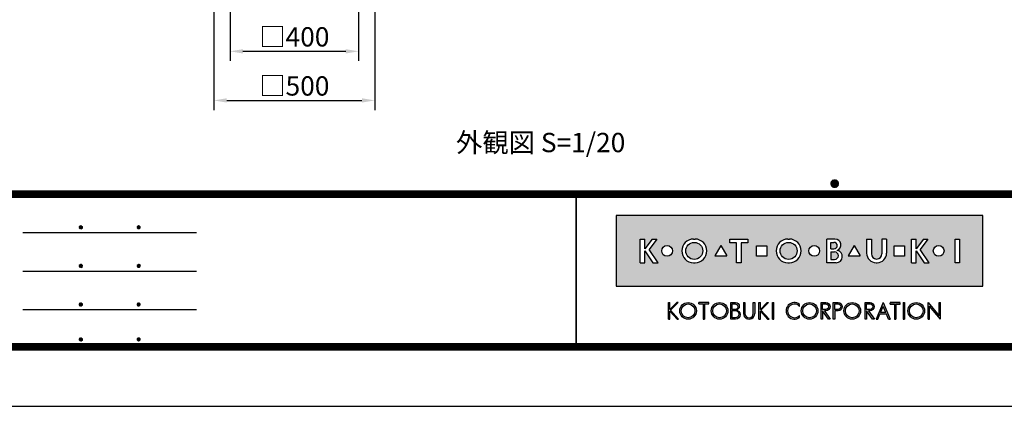
# Model space of a CAD drawing. Extents: x 0 to 8400, y 0 to 5940.
# Drawn here: x 1760 to 4823, y 0 to 1202 of the extents above; entities that cross this region are included whole.
import ezdxf
from ezdxf.enums import TextEntityAlignment as Align

# ---------------------------------------------------------------- set-up
doc = ezdxf.new("R2010")
doc.units = 0
doc.header["$LTSCALE"] = 6
doc.layers.get('0').update_dxf_attribs({"linetype": 'CONTINUOUS'})
doc.layers.get('DEFPOINTS').update_dxf_attribs({"linetype": 'CONTINUOUS'})
for name, color, linetype in [('P_2DIM', 6, 'CONTINUOUS'), ('P_3TEXT', 60, 'CONTINUOUS'), ('P_5DRAWFRAME', 104, 'CONTINUOUS')]:
    doc.layers.add(name, color=color, linetype=linetype)
doc.styles.add('BIGFONT', font='simplex.shx', dxfattribs={"bigfont": 'bigfont.shx'})
doc.dimstyles.new('DIMBIGFONT$0', dxfattribs={"dimscale": 20, "dimtxt": 3, "dimasz": 2, "dimexe": 1.5, "dimexo": 3, "dimgap": 0.75, "dimtad": 1, "dimdec": 1, "dimdsep": 46, "dimtxsty": 'BIGFONT', "dimsah": 1, "dimcen": 0, "dimclrt": 230, "dimadec": 1, "dimazin": 2, "dimtfac": 0.6, "dimtdec": 1, "dimtofl": 0, "dimtmove": 2, "dimatfit": 3, "dimfxl": 0, "dimtvp": 1, "dimtolj": 1, "dimarcsym": 0})
doc.dimstyles.new('DIMBIGFONT$7', dxfattribs={"dimscale": 20, "dimtxt": 3, "dimasz": 2, "dimexe": 1.5, "dimexo": 3, "dimgap": 0.75, "dimtad": 1, "dimdec": 1, "dimdsep": 46, "dimtxsty": 'BIGFONT', "dimsah": 1, "dimcen": 0, "dimclrt": 230, "dimadec": 1, "dimazin": 2, "dimtfac": 0.6, "dimtdec": 1, "dimtofl": 0, "dimtmove": 0, "dimatfit": 3, "dimfxl": 0, "dimtvp": 1, "dimtolj": 1, "dimarcsym": 0})

# ---------------------------------------------------------------- blocks, each defined once
blk = doc.blocks.new('DFP3')
h = blk.add_hatch(color=83)
h.paths.add_polyline_path([(180.7771999999999, 29.65329999999994), (180.7771999999999, 18.64834950495063), (237.7772, 18.64834950495063), (237.7772, 29.65329999999994)])
h.paths.add_polyline_path([(204.1796504950495, 24.95080000000035), (204.1796504950495, 23.35084950495056), (202.5796999999999, 23.35084950495056), (202.5796999999999, 24.95080000000001)], flags=16)
h.paths.add_polyline_path([(207.4712594059405, 25.98498316831709), (207.697001980198, 25.98498316831709, -1), (207.697001980198, 22.31666633663386), (207.4712594059405, 22.31666633663386, -1)], flags=16)
h.paths.add_polyline_path([(208.9103683168316, 24.15082475247547, -1), (206.2578930693068, 24.15082475247547, -1)], flags=0)
h.paths.add_polyline_path([(201.2633386138613, 25.9849831683171), (201.2633386138613, 25.42062673267328), (200.2192792079208, 25.42062673267328), (200.2192792079208, 22.31666633663386), (199.4856158415841, 22.31666633663386), (199.4856158415841, 25.42062673267328), (198.4415564356435, 25.42062673267328), (198.4415564356435, 25.98498316831709)], flags=16)
h.paths.add_polyline_path([(212.4028175742573, 24.15082475247547, -1), (210.7228695544553, 24.15082475247547, -1)], flags=16)
h.paths.add_polyline_path([(197.9543973209085, 23.40117101048351), (196.1069333721607, 23.40117101048351), (197.0306653465346, 25.00112150553295)], flags=16)
h.paths.add_polyline_path([(213.5098732673266, 25.9849831683171), (214.7937841584158, 25.98498316831709, -0.8268396299405429), (215.132258940184, 24.21557239597574, -0.9235794106673716), (214.9811397058823, 22.31666633663386), (213.5098732673266, 22.31666633663386)], flags=16)
h.paths.add_polyline_path([(193.0237346534653, 22.31666633663386), (192.7979920792079, 22.31666633663386, -1), (192.7979920792079, 25.98498316831709), (193.0237346534653, 25.98498316831709, -1)], flags=16)
h.paths.add_polyline_path([(214.1588831683168, 25.47706237623782), (214.6385861386138, 25.47706237623782, -1), (214.6385861386138, 24.46122079207927), (214.1588831683168, 24.46122079207927)], flags=0)
h.paths.add_polyline_path([(214.1588831683168, 23.98151782178226), (214.7373485148514, 23.98151782178226, -1.000000696587788), (214.7373485148514, 22.82458712871313), (214.1588831683167, 22.82458712871313)], flags=0)
h.paths.add_polyline_path([(194.237100990099, 24.15082475247547, -1), (191.5846257425742, 24.15082475247547, -1)], flags=0)
h.paths.add_polyline_path([(216.8470323820617, 23.40117101048351), (217.7707643564355, 25.001121505533), (218.6944963308095, 23.40117101048351)], flags=16)
h.paths.add_polyline_path([(189.5181641089108, 24.15082475247547, -1), (187.8382160891088, 24.15082475247547, -1)], flags=16)
h.paths.add_polyline_path([(219.7177940594059, 25.98498316831709), (220.4514574257425, 25.98498316831709), (220.4514574257425, 23.69933960396035, 1.000000186147331), (222.0880910891088, 23.69933960396035), (222.0880910891088, 25.9849831683171), (222.8217544554455, 25.98498316831709), (222.8217544554455, 23.79810198019809, -0.4142135623730698), (221.3403188118811, 22.31666633663386), (221.1992297029703, 22.31666633663386, -0.4142135623731069), (219.7177940594059, 23.79810198019822)], flags=16)
h.paths.add_polyline_path([(187.0697742574257, 25.98498316831709), (185.8689092457776, 24.35977938264444), (187.267299009901, 22.31666633663386), (186.4772, 22.31666633663386), (185.2073980198019, 24.15082475247546), (185.2073980198019, 22.31666633663386), (184.5019524752474, 22.31666633663385), (184.5019524752474, 25.98498316831709), (185.2073980198019, 25.98498316831709), (185.2073980198019, 24.47750579499151), (186.3492172393709, 25.9849831683171)], flags=16)
h.paths.add_polyline_path([(223.9970267326732, 24.95080000000002), (225.5969772277228, 24.95080000000001), (225.5969772277228, 23.35084950495056), (223.9970267326732, 23.35084950495056)], flags=16)
h.paths.add_polyline_path([(226.687596039604, 25.98498316831709), (227.3930415841584, 25.9849831683171), (227.3930415841584, 24.4775057949916), (228.5348608037275, 25.98498316831709), (229.2554178217821, 25.98498316831709), (228.0545528101339, 24.35977938264445), (229.4529425742574, 22.31666633663386), (228.6628435643564, 22.31666633663386), (227.3930415841584, 24.15082475247553), (227.3930415841584, 22.31666633663386), (226.6875960396039, 22.31666633663386)], flags=16)
h.paths.add_polyline_path([(231.7602433168317, 24.15082475247547, -1), (230.0802952970297, 24.15082475247547, -1)], flags=16)
h.paths.add_polyline_path([(233.4880910891088, 25.9849831683171), (234.1653188118812, 25.98498316831709), (234.1653188118811, 22.31666633663385), (233.4880910891088, 22.31666633663386)], flags=16)
for points in [[(188.8907171647544, 13.53735916098693), (189.1165651408755, 13.53735916098692), (189.1165651408755, 14.76717399791187), (190.2463262212482, 13.53735916098693), (190.4721733674334, 13.53735916098693), (189.1998782596873, 14.92233052091695), (190.3994002936616, 16.11713949004919), (190.1735531486242, 16.11713949004919), (189.1165651408755, 15.06430434153457), (189.1165651408755, 16.12412506081215), (188.8907171647544, 16.12412506081215)], [(193.62009298013, 16.12870630717222), (193.6200929801299, 15.89827044520378), (194.2868303126868, 15.89827044520378), (194.2868303126868, 13.53735252149947), (194.5126782888079, 13.53735252149946), (194.5126782888079, 15.89827044520378), (195.1794156213647, 15.89827044520378), (195.1794156213646, 16.12870630717222)], [(200.7873865153659, 16.1241184213247), (200.5615393691806, 16.1241184213247), (200.5615393691806, 14.41141449004919, 0.9993112080576029), (202.3096508572413, 14.41020999000819), (202.3096508572412, 16.1241184213247), (202.0838037110561, 16.1241184213247), (202.0838037110561, 14.41141449004919, -1), (200.7873865153659, 14.41141449004919)], [(209.2881845934089, 13.81794368446969), (209.2881845934089, 14.12892027475158, -2.667269372855936), (209.2881845934089, 15.53256394704789), (209.2881845934089, 15.84354053732978, 2.071285835562603)], [(223.371153347049, 16.10296667409115), (223.371153347049, 15.87711952790606), (224.0378906796058, 15.87711952790607), (224.0378906796058, 13.51620741375338), (224.263738655727, 13.51620741375338), (224.263738655727, 15.87711952790607), (224.9304759882837, 15.87711952790607), (224.9304759882837, 16.10296667409115)]]:
    blk.add_hatch(color=0).paths.add_polyline_path(points)
h = blk.add_hatch(color=0)
h.paths.add_polyline_path([(190.6519715182779, 14.830738791156, 1), (193.2387307786157, 14.830738791156, 1)])
h.paths.add_polyline_path([(193.0128836324305, 14.830738791156, -1.00000013533277), (190.8778186644631, 14.830738791156, -1.00000013533277)], flags=16)
h = blk.add_hatch(color=0)
h.paths.add_polyline_path([(195.5607786528149, 14.830738791156, 1), (198.1475379131527, 14.830738791156, 1)])
h.paths.add_polyline_path([(197.9216907669675, 14.830738791156, -1.00000013533277), (195.7866257990001, 14.830738791156, -1.00000013533277)], flags=16)
h = blk.add_hatch(color=0)
edge = h.paths.add_edge_path(flags=16)
edge.add_line((198.7944098991748, 15.89827044520379), (199.2657164076198, 15.89827127513954))
edge.add_arc((199.2657171527633, 15.47511681969394), 0.4231544554462469, -90.00010089361018, 90.00010089361012, ccw=False)
edge.add_line((199.2657164076198, 15.05196236424835), (198.7944098991748, 15.05196236424835))
edge.add_line((198.7944098991748, 15.05196236424835), (198.7944098991748, 15.89827044520379))
edge = h.paths.add_edge_path(flags=16)
edge.add_line((198.7944098991748, 14.87128448131298), (199.2657164076198, 14.87128448131298))
edge.add_arc((199.2657164076198, 14.31724539424268), 0.5540390870702971, -90, 90, ccw=False)
edge.add_line((199.2657164076198, 13.76320630717238), (198.7944098991748, 13.76320630717238))
edge.add_line((198.7944098991748, 13.76320630717238), (198.7944098991748, 14.87128448131298))
edge = h.paths.add_edge_path()
edge.add_line((198.5685627529896, 16.1241184213247), (199.3334707174625, 16.1241184213247))
edge.add_arc((199.3334707174625, 15.54287112953676), 0.5812472917879354, -90, 90, ccw=False)
edge.add_arc((199.3334707174625, 14.24949149936813), 0.7121323383808971, -90, 90, ccw=False)
edge.add_line((199.3334707174625, 13.53735916098724), (198.5685627529896, 13.53735916098692))
edge.add_line((198.5685627529896, 13.53735916098692), (198.5685627529896, 16.1241184213247))
h = blk.add_hatch(color=0)
h.paths.add_polyline_path([(203.266972828703, 14.92233052091694), (204.4735004932343, 16.1241184213247), (204.247653347049, 16.1241184213247), (203.1836588799552, 15.06430434153459), (203.1836588799553, 16.1241184213247), (202.9712907232867, 16.1241184213247), (202.9712907232867, 13.53735916098692), (203.1836588799553, 13.53735916098692), (203.1836588799552, 14.76717399791191), (204.313419960328, 13.53735916098693), (204.5392679364492, 13.53735916098693)])
h.paths.add_polyline_path([(205.3050016871772, 16.1241184213247), (205.0791545409919, 16.1241184213247), (205.0791545409919, 13.53735916098692), (205.3050016871772, 13.53735916098692)])
h = blk.add_hatch(color=0)
h.paths.add_polyline_path([(209.5578390779751, 14.83074211089973, 1), (212.1446049778004, 14.83074211089973, 1)])
h.paths.add_polyline_path([(211.9187578316151, 14.83074211089973, -1.000000127167677), (209.7836862241603, 14.83074211089973, -1.000000127167677)], flags=16)
h = blk.add_hatch(color=0)
h.paths.add_polyline_path([(212.6219144128614, 13.53735916098692), (212.8477623889827, 13.53735916098692), (212.8477623889827, 14.83074211089974), (213.7832587052317, 13.53735916098692), (214.0592115736069, 13.53735916098692), (213.1511404903222, 14.83074211089974), (213.3857525899145, 14.83074211089973, 1), (213.3857525899145, 16.12412506081216), (212.6219144128615, 16.12412506081216)])
h.paths.add_polyline_path([(212.8477623889827, 15.89827708469125), (213.3857525899145, 15.89827708469124, -1), (213.3857525899144, 15.05658925708469), (212.8477623889826, 15.05658925708481)], flags=16)
h = blk.add_hatch(color=0)
edge = h.paths.add_edge_path()
edge.add_line((214.5233134082022, 16.12412506081216), (215.2871507553193, 16.12412423087619))
edge.add_arc((215.2871500526669, 15.47743317088784), 0.6466910599887343, -89.99993774613517, 89.99993774613517, ccw=False)
edge.add_line((215.2871507553193, 14.83074211089949), (214.7491605543875, 14.83074211089949))
edge.add_line((214.7491605543875, 14.83074211089949), (214.7491605543875, 13.53735916098692))
edge.add_line((214.7491605543875, 13.53735916098692), (214.5233134082022, 13.53735916098692))
edge.add_line((214.5233134082022, 13.53735916098692), (214.5233134082022, 16.12412506081216))
edge = h.paths.add_edge_path(flags=16)
edge.add_line((214.7491605543875, 15.89827708469124), (215.2871507553193, 15.89827708469124))
edge.add_arc((215.2871507553193, 15.47743317088803), 0.4208439138032176, -90, 90, ccw=False)
edge.add_line((215.2871507553193, 15.05658925708481), (214.7491605543875, 15.05658925708481))
edge.add_line((214.7491605543875, 15.05658925708481), (214.7491605543875, 15.89827708469124))
h = blk.add_hatch(color=0)
h.paths.add_polyline_path([(216.1804215910794, 14.83074211089973, 1), (218.7671874909046, 14.83074211089973, 1)])
h.paths.add_polyline_path([(218.5413403447194, 14.83074211089973, -1.000000127167677), (216.4062687372646, 14.83074211089973, -1.000000127167677)], flags=16)
h = blk.add_hatch(color=0)
h.paths.add_polyline_path([(220.0043738188021, 14.83074211089974), (220.2389859183945, 14.83074211089973, 1), (220.2389859183945, 16.12412506081216), (219.4751477413414, 16.12412506081216), (219.4751477413414, 13.53735916098692), (219.7009957174627, 13.53735916098692), (219.7009957174627, 14.83074211089975), (220.6364920337118, 13.53735916098692), (220.9124449020869, 13.53735916098692)])
h.paths.add_polyline_path([(219.7009957174626, 15.05658925708481), (219.7009957174626, 15.89827708469124), (220.2389859183945, 15.89827708469124, -1), (220.2389859183944, 15.05658925708469)], flags=16)
h = blk.add_hatch(color=0)
h.paths.add_polyline_path([(222.2898978723839, 16.12412506081215), (221.2189402427974, 13.53735916098692), (221.4633787838575, 13.53735916098693), (221.7907669317899, 14.32812626931532), (222.7890279830421, 14.32812626931532), (223.1164161309745, 13.53735916098692), (223.3608546720345, 13.53735916098692)])
h.paths.add_polyline_path([(222.2898978723839, 15.53371444636842), (222.6955232509512, 14.55397424543662), (221.8842716638807, 14.55397424543661)], flags=16)
h = blk.add_hatch(color=0)
h.paths.add_polyline_path([(225.626012097777, 16.12412506081215), (225.4001649515919, 16.12412506081215), (225.4001649515919, 13.53735916098692), (225.626012097777, 13.53735916098692)])
h.paths.add_polyline_path([(226.1408147186274, 14.83074211089973, 1), (228.7275806184527, 14.83074211089973, 1)])
h.paths.add_polyline_path([(228.5017334722675, 14.83074211089973, -1.000000127167677), (226.3666618648126, 14.83074211089973, -1.000000127167677)], flags=16)
h.paths.add_polyline_path([(229.2785510174043, 13.53735916098692), (229.5043989935255, 13.53735916098692), (229.5043989935255, 15.57938333105119), (231.2173510756454, 13.53735916098695), (231.2173510756455, 16.12412506081215), (230.9915030995243, 16.12412506081215), (230.9915030995243, 14.0821008907483), (229.2785510174043, 16.12412506081215)])
at = {"color": 0}
for p, q in [((214.1500001919297, 34.59999999999991), (214.7500001919296, 35.19999999999982)), ((214.1500001919297, 34.59999999999991), (214.7500001919296, 34)), ((214.1537481919295, 34.53303800000003), (214.8169621919295, 35.19625200000019)), ((214.1537481919295, 34.66696200000024), (214.8169621919295, 34.00374800000009)), ((214.1547661919297, 34.67547699999977), (214.6745231919297, 35.1952339999998)), ((214.1547661919297, 34.52452300000004), (214.6745231919297, 34.00476600000002)), ((214.1637421919295, 34.47232100000019), (214.8776791919295, 35.18625800000018)), ((214.1637421919295, 34.72767900000008), (214.8776791919295, 34.01374200000009)), ((214.1729561919295, 34.76437699999997), (214.5856231919295, 35.17704400000002)), ((214.1729561919295, 34.43562299999985), (214.5856231919295, 34.02295599999979)), ((214.1787211919296, 34.41658899999993), (214.9334111919296, 35.17127900000014)), ((214.1787211919296, 34.78341099999989), (214.9334111919296, 34.02872100000013)), ((214.1979081919297, 34.36506499999996), (214.9849351919295, 35.15209199999981)), ((214.1979081919297, 34.83493499999986), (214.9849351919295, 34.04790800000001)), ((214.2208011919295, 34.31724799999984), (215.0327521919297, 35.12919899999997)), ((214.2208011919295, 34.88275199999998), (215.0327521919297, 34.07080099999985)), ((214.2210101919296, 34.88314200000013), (214.4668581919296, 35.12899000000016)), ((214.2210101919296, 34.31685800000014), (214.4668581919296, 34.07101000000011)), ((214.2470671919296, 34.27280299999984), (215.0771971919297, 35.10293300000012)), ((214.2470671919296, 34.92719699999998), (215.0771971919297, 34.09706700000015)), ((214.2764861919296, 34.23151099999995), (215.1184891919295, 35.07351400000016)), ((214.2764861919296, 34.96848899999986), (215.1184891919295, 34.12648600000011)), ((214.3089261919297, 34.19324000000006), (215.1567601919294, 35.04107400000021)), ((214.3089261919297, 35.00676000000021), (215.1567601919294, 34.15892600000006)), ((214.3443241919297, 35.04207200000019), (215.1920721919296, 34.19432400000005)), ((214.3443241919297, 34.15792800000008), (215.1920721919296, 35.00567599999977)), ((214.3826831919296, 35.07442399999991), (215.2244241919296, 34.23268300000018)), ((214.3826831919296, 34.12557599999991), (215.2244241919296, 34.96731700000009)), ((214.4240651919297, 35.10375199999999), (215.2537521919297, 34.27406500000006)), ((214.4240651919297, 34.09624799999983), (215.2537521919297, 34.92593500000021)), ((214.4686061919295, 35.12992200000008), (215.2799221919298, 34.31860599999982)), ((214.4686061919295, 34.07007800000019), (215.2799221919298, 34.881394)), ((214.5165271919296, 35.15271200000007), (215.3027121919297, 34.36652700000013)), ((214.5165271919296, 34.04728800000021), (215.3027121919297, 34.83347300000014)), ((214.5681661919296, 35.17178400000012), (215.3217841919296, 34.41816599999993)), ((214.5681661919296, 34.02821600000016), (215.3217841919296, 34.78183399999989)), ((214.6240321919298, 35.18662799999993), (215.3366281919296, 34.47403200000008)), ((214.6240321919298, 34.01337199999989), (215.3366281919296, 34.72596800000019)), ((214.6849121919298, 35.19645899999978), (215.3464591919295, 34.53491200000008)), ((214.6849121919298, 34.00354100000004), (215.3464591919295, 34.6650880000002)), ((214.7520851919297, 35.19999599999983), (215.3499961919295, 34.60208499999999)), ((214.7520851919297, 34.00000399999999), (215.3499961919295, 34.59791499999983)), ((214.8278661919297, 35.19492600000012), (215.3449261919296, 34.67786599999999)), ((214.8278661919297, 34.00507400000015), (215.3449261919296, 34.52213399999982)), ((214.9172991919295, 35.17620399999987), (215.3262041919295, 34.76729900000009)), ((214.9172991919295, 34.02379599999995), (215.3262041919295, 34.43270100000018)), ((215.0376741919297, 35.12653899999987), (215.2765391919295, 34.88767400000006)), ((215.0376741919297, 34.07346099999995), (215.2765391919295, 34.31232600000021)), ((21.5, 33.5), (408, 33.5)), ((21.5, 33.44999999999982), (408, 33.44999999999982)), ((21.5, 33.40000000000009), (408, 33.40000000000009)), ((21.5, 33.34999999999991), (408, 33.34999999999991)), ((21.5, 33.30000000000018), (408, 33.30000000000018)), ((21.5, 33.25), (408, 33.25)), ((21.5, 33.19999999999982), (408, 33.19999999999982)), ((21.5, 33.15000000000009), (408, 33.15000000000009)), ((21.5, 33.09999999999991), (408, 33.09999999999991)), ((21.5, 33.05000000000018), (408, 33.05000000000018)), ((21.5, 33), (408, 33)), ((21.5, 32.94999999999982), (408, 32.94999999999982)), ((21.5, 32.90000000000009), (408, 32.90000000000009)), ((21.5, 32.84999999999991), (408, 32.84999999999991)), ((21.5, 32.80000000000018), (408, 32.80000000000018)), ((21.5, 32.75), (408, 32.75)), ((21.5, 32.69999999999982), (408, 32.69999999999982)), ((21.5, 32.65000000000009), (408, 32.65000000000009)), ((21.5, 32.59999999999991), (408, 32.59999999999991)), ((21.5, 32.55000000000018), (408, 32.55000000000018)), ((21.5, 32.5), (408, 32.5)), ((174.4749999999999, 33), (174.4749999999999, 9)), ((174.5250000000001, 33), (174.5250000000001, 9)), ((97.25, 27.82499999999982), (97.5, 28.07499999999982)), ((97.25, 27.82499999999982), (97.5, 27.57499999999982)), ((97.25799400000005, 27.76228399999991), (97.56271599999991, 28.06700600000022)), ((97.25799400000005, 27.88771600000018), (97.56271599999991, 27.58299399999987)), ((97.26523899999984, 27.91094999999996), (97.41404999999986, 28.05976099999998)), ((97.26523899999984, 27.73905000000013), (97.41404999999986, 27.59023900000011)), ((97.27747700000009, 27.71105500000021), (97.61394500000006, 28.04752300000018)), ((97.27747700000009, 27.93894499999988), (97.61394500000006, 27.60247699999991)), ((97.30530599999997, 27.66817399999991), (97.65682599999991, 28.01969400000007)), ((97.30530599999997, 27.98182600000018), (97.65682599999991, 27.63030600000002)), ((97.34040899999991, 28.01743399999987), (97.69243400000005, 27.66540900000018)), ((97.34040899999991, 27.63256600000022), (97.69243400000005, 27.98459099999991)), ((97.38275299999987, 28.04580100000021), (97.72080099999994, 27.70775300000014)), ((97.38275299999987, 27.60419899999988), (97.72080099999994, 27.94224699999995)), ((97.4333200000001, 28.06594399999994), (97.74094400000013, 27.75831999999991)), ((97.4333200000001, 27.58405600000015), (97.74094400000013, 27.89168000000018)), ((97.49502400000006, 28.07495000000017), (97.7499499999999, 27.8200240000001)), ((97.49502400000006, 27.57504999999992), (97.7499499999999, 27.82997599999999)), ((97.57824600000004, 28.06244000000015), (97.73743999999988, 27.90324599999985)), ((97.57824600000004, 27.58755999999994), (97.73743999999988, 27.74675399999978)), ((106.25, 27.82499999999982), (106.5, 28.07499999999982)), ((106.25, 27.82499999999982), (106.5, 27.57499999999982)), ((106.2579940000001, 27.76228399999991), (106.5627159999999, 28.06700600000022)), ((106.2579940000001, 27.88771600000018), (106.5627159999999, 27.58299399999987)), ((106.2652390000001, 27.91094999999996), (106.4140499999999, 28.05976099999998)), ((106.2652390000001, 27.73905000000013), (106.4140499999999, 27.59023900000011)), ((106.2774770000001, 27.71105500000021), (106.6139450000001, 28.04752300000018)), ((106.2774770000001, 27.93894499999988), (106.6139450000001, 27.60247699999991)), ((106.305306, 27.66817399999991), (106.6568259999999, 28.01969400000007)), ((106.305306, 27.98182600000018), (106.6568259999999, 27.63030600000002)), ((106.3404089999999, 28.01743399999987), (106.692434, 27.66540900000018)), ((106.3404089999999, 27.63256600000022), (106.692434, 27.98459099999991)), ((106.3827529999999, 28.04580100000021), (106.7208009999999, 27.70775300000014)), ((106.3827529999999, 27.60419899999988), (106.7208009999999, 27.94224699999995)), ((106.4333200000001, 28.06594399999994), (106.7409440000001, 27.75831999999991)), ((106.4333200000001, 27.58405600000015), (106.7409440000001, 27.89168000000018)), ((106.4950240000001, 28.07495000000017), (106.7499499999999, 27.8200240000001)), ((106.4950240000001, 27.57504999999992), (106.7499499999999, 27.82997599999999)), ((106.578246, 28.06244000000015), (106.7374399999999, 27.90324599999985)), ((106.578246, 27.58755999999994), (106.7374399999999, 27.74675399999978)), ((88.5, 27.02500000000009), (115.5, 27.02500000000009)), ((97.25, 21.82499999999982), (97.5, 22.07499999999982)), ((97.25, 21.82499999999982), (97.5, 21.57499999999982)), ((97.25799400000005, 21.76228399999991), (97.56271599999991, 22.06700600000022)), ((97.25799400000005, 21.88771600000018), (97.56271599999991, 21.58299399999987)), ((97.26523899999984, 21.91094999999996), (97.41404999999986, 22.05976099999998)), ((97.26523899999984, 21.73905000000013), (97.41404999999986, 21.59023900000011)), ((97.27747700000009, 21.71105500000021), (97.61394500000006, 22.04752300000018)), ((97.27747700000009, 21.93894499999988), (97.61394500000006, 21.60247699999991)), ((97.30530599999997, 21.66817399999991), (97.65682599999991, 22.01969400000007)), ((97.30530599999997, 21.98182600000018), (97.65682599999991, 21.63030600000002)), ((97.34040899999991, 22.01743399999987), (97.69243400000005, 21.66540900000018)), ((97.34040899999991, 21.63256600000022), (97.69243400000005, 21.98459099999991)), ((97.38275299999987, 22.04580100000021), (97.72080099999994, 21.70775300000014)), ((97.38275299999987, 21.60419899999988), (97.72080099999994, 21.94224699999995)), ((97.4333200000001, 22.06594399999994), (97.74094400000013, 21.75831999999991)), ((97.4333200000001, 21.58405600000015), (97.74094400000013, 21.89168000000018)), ((97.49502400000006, 22.07495000000017), (97.7499499999999, 21.8200240000001)), ((97.49502400000006, 21.57504999999992), (97.7499499999999, 21.82997599999999)), ((97.57824600000004, 22.06244000000015), (97.73743999999988, 21.90324599999985)), ((97.57824600000004, 21.58755999999994), (97.73743999999988, 21.74675399999978)), ((106.25, 21.82499999999982), (106.5, 22.07499999999982)), ((106.25, 21.82499999999982), (106.5, 21.57499999999982)), ((106.2579940000001, 21.76228399999991), (106.5627159999999, 22.06700600000022)), ((106.2579940000001, 21.88771600000018), (106.5627159999999, 21.58299399999987)), ((106.2652390000001, 21.91094999999996), (106.4140499999999, 22.05976099999998)), ((106.2652390000001, 21.73905000000013), (106.4140499999999, 21.59023900000011)), ((106.2774770000001, 21.71105500000021), (106.6139450000001, 22.04752300000018)), ((106.2774770000001, 21.93894499999988), (106.6139450000001, 21.60247699999991)), ((106.305306, 21.66817399999991), (106.6568259999999, 22.01969400000007)), ((106.305306, 21.98182600000018), (106.6568259999999, 21.63030600000002)), ((106.3404089999999, 22.01743399999987), (106.692434, 21.66540900000018)), ((106.3404089999999, 21.63256600000022), (106.692434, 21.98459099999991)), ((106.3827529999999, 22.04580100000021), (106.7208009999999, 21.70775300000014)), ((106.3827529999999, 21.60419899999988), (106.7208009999999, 21.94224699999995)), ((106.4333200000001, 22.06594399999994), (106.7409440000001, 21.75831999999991)), ((106.4333200000001, 21.58405600000015), (106.7409440000001, 21.89168000000018)), ((106.4950240000001, 22.07495000000017), (106.7499499999999, 21.8200240000001)), ((106.4950240000001, 21.57504999999992), (106.7499499999999, 21.82997599999999)), ((106.578246, 22.06244000000015), (106.7374399999999, 21.90324599999985)), ((106.578246, 21.58755999999994), (106.7374399999999, 21.74675399999978)), ((88.5, 21.02500000000009), (115.5, 21.02500000000009)), ((97.25, 15.82499999999982), (97.5, 16.07499999999982)), ((97.25, 15.82499999999982), (97.5, 15.57499999999982)), ((97.25799400000005, 15.76228399999991), (97.56271599999991, 16.06700600000022)), ((97.25799400000005, 15.88771600000018), (97.56271599999991, 15.58299399999987)), ((97.26523899999984, 15.91094999999996), (97.41404999999986, 16.05976099999998)), ((97.26523899999984, 15.73905000000013), (97.41404999999986, 15.59023900000011)), ((97.27747700000009, 15.71105500000021), (97.61394500000006, 16.04752300000018)), ((97.27747700000009, 15.93894499999988), (97.61394500000006, 15.60247699999991)), ((97.30530599999997, 15.66817399999991), (97.65682599999991, 16.01969400000007)), ((97.30530599999997, 15.98182600000018), (97.65682599999991, 15.63030600000002)), ((97.34040899999991, 16.01743399999987), (97.69243400000005, 15.66540900000018)), ((97.34040899999991, 15.63256600000022), (97.69243400000005, 15.98459099999991)), ((97.38275299999987, 16.04580100000021), (97.72080099999994, 15.70775300000014)), ((97.38275299999987, 15.60419899999988), (97.72080099999994, 15.94224699999995)), ((97.4333200000001, 16.06594399999994), (97.74094400000013, 15.75831999999991)), ((97.4333200000001, 15.58405600000015), (97.74094400000013, 15.89168000000018)), ((97.49502400000006, 16.07495000000017), (97.7499499999999, 15.8200240000001)), ((97.49502400000006, 15.57504999999992), (97.7499499999999, 15.82997599999999)), ((97.57824600000004, 16.06244000000015), (97.73743999999988, 15.90324599999985)), ((97.57824600000004, 15.58755999999994), (97.73743999999988, 15.74675399999978)), ((106.25, 15.82499999999982), (106.5, 16.07499999999982)), ((106.25, 15.82499999999982), (106.5, 15.57499999999982)), ((106.2579940000001, 15.76228399999991), (106.5627159999999, 16.06700600000022)), ((106.2579940000001, 15.88771600000018), (106.5627159999999, 15.58299399999987)), ((106.2652390000001, 15.91094999999996), (106.4140499999999, 16.05976099999998)), ((106.2652390000001, 15.73905000000013), (106.4140499999999, 15.59023900000011)), ((106.2774770000001, 15.71105500000021), (106.6139450000001, 16.04752300000018)), ((106.2774770000001, 15.93894499999988), (106.6139450000001, 15.60247699999991)), ((106.305306, 15.66817399999991), (106.6568259999999, 16.01969400000007)), ((106.305306, 15.98182600000018), (106.6568259999999, 15.63030600000002)), ((106.3404089999999, 16.01743399999987), (106.692434, 15.66540900000018)), ((106.3404089999999, 15.63256600000022), (106.692434, 15.98459099999991)), ((106.3827529999999, 16.04580100000021), (106.7208009999999, 15.70775300000014)), ((106.3827529999999, 15.60419899999988), (106.7208009999999, 15.94224699999995)), ((106.4333200000001, 16.06594399999994), (106.7409440000001, 15.75831999999991)), ((106.4333200000001, 15.58405600000015), (106.7409440000001, 15.89168000000018)), ((106.4950240000001, 16.07495000000017), (106.7499499999999, 15.8200240000001)), ((106.4950240000001, 15.57504999999992), (106.7499499999999, 15.82997599999999)), ((106.578246, 16.06244000000015), (106.7374399999999, 15.90324599999985)), ((106.578246, 15.58755999999994), (106.7374399999999, 15.74675399999978)), ((188.8907171647544, 16.12412506081215), (189.1165651408755, 16.12412506081215)), ((188.8907171647544, 13.53735916098692), (188.8907171647544, 16.1241184213247)), ((189.1165651408755, 15.06430434153457), (190.1805596079692, 16.1241184213247)), ((189.1165651408755, 15.06430434153457), (189.1165651408755, 16.1241184213247)), ((189.1998782596873, 14.92233052091694), (190.4064067541544, 16.1241184213247)), ((190.3993937955056, 16.11713949004919), (190.173552458872, 16.11713949004919)), ((190.1805662474568, 16.12412506081215), (190.4064067541544, 16.12412506081215)), ((195.1794156213647, 16.12870630717222), (193.6200929801299, 16.12870630717222)), ((193.6200929801299, 15.89827044520378), (193.6200929801299, 16.1241184213247)), ((193.6200929801299, 15.89827044520378), (194.2868303126868, 15.89827044520378)), ((194.2868303126868, 15.89827044520378), (194.2868303126868, 13.53735916098692)), ((194.5126782888079, 15.89827044520378), (194.5126782888079, 13.53735916098692)), ((194.5126782888079, 15.89827044520378), (195.1794156213647, 15.89827044520378)), ((195.1794156213647, 15.89827044520378), (195.1794156213647, 16.1241184213247)), ((200.5615393691806, 16.1241184213247), (200.5615393691806, 14.41141449004919)), ((200.5615393691806, 16.1241184213247), (200.7873865153659, 16.1241184213247)), ((200.7873865153659, 16.1241184213247), (200.7873865153659, 14.41141449004919)), ((202.0838037110561, 14.41141449004919), (202.0838037110561, 16.1241184213247)), ((202.0838037110561, 16.1241184213247), (202.3096508572413, 16.1241184213247)), ((202.3096508572413, 16.1241184213247), (202.3096508572413, 14.41261899202532)), ((202.9712907232867, 16.1241184213247), (203.1836588799553, 16.1241184213247)), ((202.9712907232867, 13.53735916098692), (202.9712907232867, 16.1241184213247)), ((203.1836588799553, 15.06430434153457), (203.1836588799553, 16.1241184213247)), ((203.1836588799553, 15.06430434153457), (204.247653347049, 16.1241184213247)), ((203.266972828703, 14.92233052091694), (204.4735004932343, 16.1241184213247)), ((204.247653347049, 16.1241184213247), (204.4735004932343, 16.1241184213247)), ((205.0791545409919, 13.53735916098692), (205.0791545409919, 16.1241184213247)), ((205.0791545409919, 16.1241184213247), (205.3050016871772, 16.1241184213247)), ((205.3050016871772, 13.53735916098692), (205.3050016871772, 16.1241184213247)), ((209.2881845934089, 15.53256332522697), (209.2881845934089, 15.84354031998514)), ((222.2898978723839, 16.12412506081215), (221.2189402427975, 13.53735916098692)), ((221.8842716638807, 14.55397424543661), (222.2898978723839, 15.53371444636832)), ((222.2898978723839, 16.12412506081215), (223.3608546720345, 13.53735916098692)), ((222.6955232509512, 14.55397424543661), (222.2898978723839, 15.53371444636832)), ((224.9304759882837, 16.10755455993867), (223.371153347049, 16.10755455993867)), ((224.9304759882837, 16.10296667409115), (223.371153347049, 16.10296667409115)), ((223.371153347049, 15.87711952790607), (223.371153347049, 16.10296667409115)), ((223.371153347049, 15.87711952790607), (224.0378906796058, 15.87711952790607)), ((224.0378906796058, 15.87711952790607), (224.0378906796058, 13.51620741375338)), ((224.263738655727, 15.87711952790607), (224.263738655727, 13.51620741375338)), ((224.263738655727, 15.87711952790607), (224.9304759882837, 15.87711952790607)), ((224.9304759882837, 15.87711952790607), (224.9304759882837, 16.10296667409115)), ((225.4001649515919, 16.12412506081215), (225.4001649515919, 13.53735916098692)), ((225.4001649515919, 16.12412506081215), (225.626012097777, 16.12412506081215)), ((225.626012097777, 16.12412506081215), (225.626012097777, 13.53735916098692)), ((229.2785510174043, 13.53735916098692), (229.2785510174043, 16.12412506081215)), ((229.2785510174043, 16.12412506081215), (230.9915030995243, 14.08210089074827)), ((229.5043989935255, 13.53735916098692), (229.5043989935255, 15.57938333105119)), ((231.2173510756454, 13.53735916098692), (229.5043989935255, 15.57938333105119)), ((230.9915030995243, 14.08210089074827), (230.9915030995243, 16.12412506081215)), ((230.9915030995243, 16.12412506081215), (231.2173510756454, 16.12412506081215)), ((231.2173510756454, 13.53735916098692), (231.2173510756454, 16.12412506081215)), ((88.5, 15.02500000000009), (115.5, 15.02500000000009)), ((189.1165651408755, 14.76717399791187), (190.2463262212482, 13.53735916098692)), ((189.1165651408755, 13.53735916098692), (189.1165651408755, 14.76717399791187)), ((189.1998782596873, 14.92233052091694), (190.4721733674335, 13.53735916098692)), ((203.1836588799553, 13.53735916098692), (203.1836588799553, 14.76717399791187)), ((203.1836588799553, 14.76717399791187), (204.313419960328, 13.53735916098692)), ((203.266972828703, 14.92233052091694), (204.5392679364492, 13.53735916098692)), ((209.2881845934089, 13.81794390181394), (209.2881845934089, 14.12892089657249)), ((221.4633787838575, 13.53735916098692), (221.7907669317899, 14.32812626931532)), ((222.789027983042, 14.32812626931532), (221.7907669317899, 14.32812626931532)), ((222.6955232509512, 14.55397424543661), (221.8842716638807, 14.55397424543661)), ((223.1164161309745, 13.53735916098692), (222.789027983042, 14.32812626931532)), ((188.8907171647544, 13.53735916098692), (189.1165651408755, 13.53735916098692)), ((190.2463262212482, 13.53735916098692), (190.4721733674335, 13.53735916098692)), ((194.2868303126868, 13.53735252149946), (194.5126782888079, 13.53735252149946)), ((202.9712907232867, 13.53735916098692), (203.1836588799553, 13.53735916098692)), ((204.313419960328, 13.53735916098692), (204.5392679364492, 13.53735916098692)), ((205.0791545409919, 13.53735916098692), (205.3050016871772, 13.53735916098692)), ((221.2189402427975, 13.53735916098692), (221.4633787838575, 13.53735916098692)), ((223.1164161309745, 13.53735916098692), (223.3608546720345, 13.53735916098692)), ((224.0378906796058, 13.51620741375338), (224.263738655727, 13.51620741375338)), ((225.4001649515919, 13.53735916098692), (225.626012097777, 13.53735916098692)), ((229.2785510174043, 13.53735916098692), (229.5043989935255, 13.53735916098692)), ((21.5, 9.75), (408, 9.75)), ((21.5, 9.699999999999818), (408, 9.699999999999818)), ((21.5, 9.650000000000091), (408, 9.650000000000091)), ((21.5, 9.599999999999909), (408, 9.599999999999909)), ((21.5, 9.550000000000182), (408, 9.550000000000182)), ((21.5, 9.5), (408, 9.5)), ((21.5, 9.449999999999818), (408, 9.449999999999818)), ((21.5, 9.400000000000091), (408, 9.400000000000091)), ((21.5, 9.349999999999909), (408, 9.349999999999909)), ((21.5, 9.300000000000182), (408, 9.300000000000182)), ((21.5, 9.25), (408, 9.25)), ((21.5, 9.199999999999818), (408, 9.199999999999818)), ((97.25, 10.40000000000009), (97.5, 10.65000000000009)), ((97.25, 10.40000000000009), (97.5, 10.15000000000009)), ((97.25799400000005, 10.33728400000018), (97.56271599999991, 10.64200600000004)), ((97.25799400000005, 10.462716), (97.56271599999991, 10.15799400000014)), ((97.26523899999984, 10.48595000000023), (97.41404999999986, 10.6347609999998)), ((97.26523899999984, 10.31404999999995), (97.41404999999986, 10.16523899999993)), ((97.27747700000009, 10.28605500000003), (97.61394500000006, 10.622523)), ((97.27747700000009, 10.51394500000015), (97.61394500000006, 10.17747700000018)), ((97.30530599999997, 10.24317400000018), (97.65682599999991, 10.59469399999989)), ((97.30530599999997, 10.556826), (97.65682599999991, 10.20530599999984)), ((97.34040899999991, 10.59243400000014), (97.69243400000005, 10.240409)), ((97.34040899999991, 10.20756600000004), (97.69243400000005, 10.55959100000018)), ((97.38275299999987, 10.62080100000003), (97.72080099999994, 10.28275299999996)), ((97.38275299999987, 10.17919900000015), (97.72080099999994, 10.51724699999977)), ((97.4333200000001, 10.64094399999976), (97.74094400000013, 10.33332000000019)), ((97.4333200000001, 10.15905599999996), (97.74094400000013, 10.46668)), ((97.49502400000006, 10.64994999999999), (97.7499499999999, 10.39502399999992)), ((97.49502400000006, 10.15005000000019), (97.7499499999999, 10.40497599999981)), ((97.57824600000004, 10.63743999999997), (97.73743999999988, 10.47824600000013)), ((97.57824600000004, 10.16256000000021), (97.73743999999988, 10.32175400000006)), ((106.25, 10.40000000000009), (106.5, 10.65000000000009)), ((106.25, 10.40000000000009), (106.5, 10.15000000000009)), ((106.2579940000001, 10.33728400000018), (106.5627159999999, 10.64200600000004)), ((106.2579940000001, 10.462716), (106.5627159999999, 10.15799400000014)), ((106.2652390000001, 10.48595000000023), (106.4140499999999, 10.6347609999998)), ((106.2652390000001, 10.31404999999995), (106.4140499999999, 10.16523899999993)), ((106.2774770000001, 10.28605500000003), (106.6139450000001, 10.622523)), ((106.2774770000001, 10.51394500000015), (106.6139450000001, 10.17747700000018)), ((106.305306, 10.24317400000018), (106.6568259999999, 10.59469399999989)), ((106.305306, 10.556826), (106.6568259999999, 10.20530599999984)), ((106.3404089999999, 10.59243400000014), (106.692434, 10.240409)), ((106.3404089999999, 10.20756600000004), (106.692434, 10.55959100000018)), ((106.3827529999999, 10.62080100000003), (106.7208009999999, 10.28275299999996)), ((106.3827529999999, 10.17919900000015), (106.7208009999999, 10.51724699999977)), ((106.4333200000001, 10.64094399999976), (106.7409440000001, 10.33332000000019)), ((106.4333200000001, 10.15905599999996), (106.7409440000001, 10.46668)), ((106.4950240000001, 10.64994999999999), (106.7499499999999, 10.39502399999992)), ((106.4950240000001, 10.15005000000019), (106.7499499999999, 10.40497599999981)), ((106.578246, 10.63743999999997), (106.7374399999999, 10.47824600000013)), ((106.578246, 10.16256000000021), (106.7374399999999, 10.32175400000006)), ((21.5, 9.150000000000091), (408, 9.150000000000091)), ((21.5, 9.099999999999909), (408, 9.099999999999909)), ((21.5, 9.050000000000182), (408, 9.050000000000182)), ((21.5, 9), (408, 9)), ((21.5, 8.949999999999818), (408, 8.949999999999818)), ((21.5, 8.900000000000091), (408, 8.900000000000091)), ((21.5, 8.849999999999909), (408, 8.849999999999909)), ((21.5, 8.800000000000182), (408, 8.800000000000182)), ((21.5, 8.75), (408, 8.75))]:
    blk.add_line(p, q, dxfattribs=at)
at = {"color": 83}
for p, q in [((184.5019524752474, 25.98498316831709), (185.2073980198019, 25.98498316831709)), ((184.5019524752474, 22.31666633663386), (184.5019524752474, 25.98498316831709)), ((186.3492172393709, 25.98498316831709), (185.2073980198019, 24.47750579499154)), ((185.2073980198019, 24.47750579499154), (185.2073980198019, 25.98498316831709)), ((187.0697742574257, 25.98498316831709), (185.8689092457775, 24.35977938264443)), ((186.3492172393709, 25.98498316831709), (187.0697742574257, 25.98498316831709)), ((192.7979920792079, 25.98498316831709), (193.0237346534653, 25.98498316831709)), ((197.0306653465346, 25.00112150553296), (196.1069333721607, 23.40117101048351)), ((197.0306653465346, 25.00112150553296), (197.9543973209085, 23.40117101048351)), ((198.4415564356435, 25.42062673267328), (198.4415564356435, 25.98498316831709)), ((198.4415564356435, 25.98498316831709), (201.2633386138613, 25.98498316831709)), ((199.4856158415841, 25.42062673267328), (198.4415564356435, 25.42062673267328)), ((199.4856158415841, 22.31666633663386), (199.4856158415841, 25.42062673267328)), ((200.2192792079208, 25.42062673267328), (200.2192792079208, 22.31666633663386)), ((201.2633386138613, 25.42062673267328), (200.2192792079208, 25.42062673267328)), ((201.2633386138613, 25.98498316831709), (201.2633386138613, 25.42062673267328)), ((202.5796999999999, 24.95080000000002), (204.1796504950495, 24.95080000000002)), ((202.5796999999999, 23.35084950495056), (202.5796999999999, 24.95080000000002)), ((204.1796504950495, 24.95080000000002), (204.1796504950495, 23.35084950495056)), ((207.4712594059405, 25.98498316831709), (207.697001980198, 25.98498316831709)), ((214.7937841584158, 25.98498316831709), (213.5098732673266, 25.98498316831709)), ((213.5098732673266, 22.31666633663386), (213.5098732673266, 25.98498316831709)), ((214.1588831683168, 24.46122079207927), (214.1588831683168, 25.47706237623782)), ((214.1588831683168, 25.47706237623782), (214.6385861386138, 25.47706237623782)), ((217.7707643564356, 25.00112150553296), (216.8470323820617, 23.40117101048351)), ((217.7707643564356, 25.00112150553296), (218.6944963308095, 23.40117101048351)), ((219.7177940594059, 25.98498316831709), (220.4514574257425, 25.98498316831709)), ((219.7177940594059, 25.98498316831709), (219.7177940594059, 23.7981019801981)), ((220.4514574257425, 25.98498316831709), (220.4514574257425, 23.69933960396035)), ((222.8217544554455, 25.98498316831709), (222.0880910891088, 25.98498316831709)), ((222.0880910891088, 25.98498316831709), (222.0880910891088, 23.69933960396035)), ((222.8217544554455, 25.98498316831709), (222.8217544554455, 23.7981019801981)), ((223.9970267326732, 23.35084950495056), (223.9970267326732, 24.95080000000002)), ((223.9970267326732, 24.95080000000002), (225.5969772277228, 24.95080000000002)), ((225.5969772277228, 24.95080000000002), (225.5969772277228, 23.35084950495056)), ((226.6875960396039, 25.98498316831709), (227.3930415841584, 25.98498316831709)), ((226.6875960396039, 22.31666633663386), (226.6875960396039, 25.98498316831709)), ((228.5348608037274, 25.98498316831709), (227.3930415841584, 24.47750579499154)), ((227.3930415841584, 24.47750579499154), (227.3930415841584, 25.98498316831709)), ((229.2554178217821, 25.98498316831709), (228.0545528101339, 24.35977938264443)), ((228.5348608037274, 25.98498316831709), (229.2554178217821, 25.98498316831709)), ((233.4880910891088, 22.31666633663386), (233.4880910891088, 25.98498316831709)), ((233.4880910891088, 25.98498316831709), (234.1653188118811, 25.98498316831709)), ((234.1653188118811, 25.98498316831709), (234.1653188118811, 22.31666633663386)), ((185.2073980198019, 24.15082475247547), (186.4772, 22.31666633663386)), ((185.2073980198019, 22.31666633663386), (185.2073980198019, 24.15082475247547)), ((187.267299009901, 22.31666633663386), (185.8689092457775, 24.35977938264443)), ((196.1069333721607, 23.40117101048351), (197.9543973209085, 23.40117101048351)), ((204.1796504950495, 23.35084950495056), (202.5796999999999, 23.35084950495056)), ((214.1588831683168, 24.46122079207927), (214.6385861386138, 24.46122079207927)), ((214.1588831683168, 23.98151782178226), (214.7373485148514, 23.98151782178226)), ((214.1588831683168, 23.98151782178226), (214.1588831683168, 22.82458712871313)), ((216.8470323820617, 23.40117101048351), (218.6944963308095, 23.40117101048351)), ((225.5969772277228, 23.35084950495056), (223.9970267326732, 23.35084950495056)), ((227.3930415841584, 22.31666633663386), (227.3930415841584, 24.15082475247547)), ((227.3930415841584, 24.15082475247547), (228.6628435643564, 22.31666633663386)), ((229.4529425742574, 22.31666633663386), (228.0545528101339, 24.35977938264443)), ((184.5019524752474, 22.31666633663386), (185.2073980198019, 22.31666633663386)), ((186.4772, 22.31666633663386), (187.267299009901, 22.31666633663386)), ((192.7979920792079, 22.31666633663386), (193.0237346534653, 22.31666633663386)), ((200.2192792079208, 22.31666633663386), (199.4856158415841, 22.31666633663386)), ((207.4712594059405, 22.31666633663386), (207.697001980198, 22.31666633663386)), ((214.9811397058823, 22.31666633663386), (213.5098732673266, 22.31666633663386)), ((214.1588831683168, 22.82458712871313), (214.7373485148514, 22.82458712871313)), ((221.1992297029703, 22.31666633663386), (221.3403188118812, 22.31666633663386)), ((226.6875960396039, 22.31666633663386), (227.3930415841584, 22.31666633663386)), ((228.6628435643564, 22.31666633663386), (229.4529425742574, 22.31666633663386)), ((234.1653188118811, 22.31666633663386), (233.4880910891088, 22.31666633663386))]:
    blk.add_line(p, q, dxfattribs=at)
blk.add_lwpolyline([(180.7771999999999, 18.64834950495063), (237.7772, 18.64834950495063), (237.7772, 29.65329999999994), (180.7771999999999, 29.65329999999994)], close=True, dxfattribs=at)
at = {"color": 0}
for points in [[(199.3334707174625, 14.96162383774903, -1), (199.3334707174625, 13.53735916098724), (198.5685627529896, 13.53735916098692), (198.5685627529896, 16.1241184213247)], [(198.5685627529896, 16.1241184213247), (199.3334707174625, 16.1241184213247, -1), (199.3334707174625, 14.96162383774882, -0.2926436946032611)], [(198.7944098991748, 15.89827044520379), (199.2657164076198, 15.89827127513954, -1.000001760927264), (199.2657164076198, 15.05196236424835), (198.7944098991748, 15.05196236424835), (198.7944098991748, 15.89827044520379)], [(212.6219144128614, 16.12412506081216), (213.3857525899145, 16.12412506081216, -1.000000000000001), (213.3857525899145, 14.83074211089973), (213.1511404903222, 14.83074211089973), (214.0592115736069, 13.53735916098692), (213.7832587052318, 13.53735916098692), (212.8477623889827, 14.83074211089973), (212.8477623889827, 13.53735916098692), (212.6219144128614, 13.53735916098692), (212.6219144128614, 16.12412506081216)], [(212.8477623889826, 15.89827708469124), (213.3857525899145, 15.89827708469124, -1), (213.3857525899145, 15.05658925708469), (212.8477623889826, 15.05658925708481), (212.8477623889826, 15.89827708469124)], [(214.5233134082022, 16.12412506081216), (215.2871507553193, 16.12412423087619, -0.9999989134656457), (215.2871507553193, 14.83074211089949, -5.432674547005144e-07), (214.7491605543875, 14.83074211089949), (214.7491605543875, 13.53735916098692), (214.5233134082022, 13.53735916098692), (214.5233134082022, 16.12412506081216)], [(214.7491605543875, 15.89827708469124), (215.2871507553193, 15.89827708469124, -1), (215.2871507553193, 15.05658925708481), (214.7491605543875, 15.05658925708481), (214.7491605543875, 15.89827708469124)], [(219.4751477413414, 16.12412506081216), (220.2389859183945, 16.12412506081216, -1.000000000000001), (220.2389859183945, 14.83074211089973), (220.0043738188021, 14.83074211089973), (220.9124449020869, 13.53735916098692), (220.6364920337118, 13.53735916098692), (219.7009957174627, 14.83074211089973), (219.7009957174627, 13.53735916098692), (219.4751477413414, 13.53735916098692), (219.4751477413414, 16.12412506081216)], [(219.7009957174626, 15.89827708469124), (220.2389859183945, 15.89827708469124, -1), (220.2389859183945, 15.05658925708469), (219.7009957174626, 15.05658925708481), (219.7009957174626, 15.89827708469124)], [(198.7944098991748, 14.87128448131298), (199.2657164076198, 14.87128448131298, -1), (199.2657164076198, 13.76320630717238), (198.7944098991748, 13.76320630717238), (198.7944098991748, 14.87128448131298)]]:
    blk.add_lwpolyline(points, format="xyb", dxfattribs=at)
at = {"color": 83}
for centre, radius in [((188.6781900990098, 24.15082475247547), 0.8399740099009905), ((192.9108633663366, 24.15082475247547), 1.326237623762377), ((207.5841306930692, 24.15082475247547), 1.326237623762377), ((211.5628435643563, 24.15082475247547), 0.8399740099009905), ((230.9202693069307, 24.15082475247547), 0.8399740099009905)]:
    blk.add_circle(centre, radius, dxfattribs=at)
at = {"color": 0}
for centre, radius in [((191.9453511484468, 14.830738791156), 1.2933796301689), ((191.9453511484468, 14.830738791156), 1.067532483983693), ((196.8541582829838, 14.830738791156), 1.2933796301689), ((196.8541582829838, 14.830738791156), 1.067532483983693), ((210.8512220278877, 14.83074211089973), 1.293382949912639), ((210.8512220278877, 14.83074211089973), 1.067535803727432), ((217.473804540992, 14.83074211089973), 1.293382949912639), ((217.473804540992, 14.83074211089973), 1.293382949912639), ((217.473804540992, 14.83074211089973), 1.293382949912639), ((217.473804540992, 14.83074211089973), 1.067535803727432), ((227.43419766854, 14.83074211089973), 1.293382949912639), ((227.43419766854, 14.83074211089973), 1.067535803727432)]:
    blk.add_circle(centre, radius, dxfattribs=at)
at = {"color": 83}
for centre, radius, start, end in [((192.7979920792079, 24.15082475247547), 1.834158415841585, 90, 270), ((193.0237346534653, 24.15082475247547), 1.834158415841585, 270, 90), ((207.4712594059405, 24.15082475247547), 1.834158415841585, 90, 270), ((207.697001980198, 24.15082475247547), 1.834158415841585, 270, 90), ((214.6385861386138, 24.96914158415854), 0.5079207920792081, 270, 90), ((214.7937841584158, 25.06790396039629), 0.9170792079207924, 291.6588350860839, 90), ((214.7373485148514, 23.40305247524751), 0.5784653465346538, 270, 90), ((214.9811397058823, 23.27213257134557), 0.955466234711707, 270, 80.8997242041225), ((221.1992297029703, 23.7981019801981), 1.481435643564357, 180, 270), ((221.2697742574257, 23.69933960396035), 0.8183168316831687, 180, 0), ((221.3403188118812, 23.7981019801981), 1.481435643564357, 270, 0)]:
    blk.add_arc(centre, radius, start, end, dxfattribs=at)
at = {"color": 0}
for centre, radius, start, end in [((208.4837725083769, 14.83074211089973), 1.293382949912639, 51.54173800000001, 308.458262), ((208.4837725083769, 14.83074211089973), 1.067535803727432, 41.103548, 318.896452), ((201.4355955281789, 14.41141449004919), 0.8740561589982532, 180, 0.0789570564544175), ((201.435595113211, 14.41141449004919), 0.6482085978451059, 180, 0), ((201.4355955281789, 14.41141449004919), 0.6482081828771116, 180, 0)]:
    blk.add_arc(centre, radius, start, end, dxfattribs=at)
at = {"layer": 'DEFPOINTS', "color": 0}
blk.add_line((0, 0), (420, 0), dxfattribs=at)
at = {"color": 83, "style": 'BIGFONT'}
for tag, height, p in [('PROJECT1', 4, (283.3767781158953, 25.59552576656833)), ('DATE', 3, (344.6767368508332, 25.84170330022686)), ('SCALE', 3, (379.6767368508332, 25.84170330022687)), ('PROJECT2', 4, (284.2017368508333, 17.84170330022687)), ('PROJECT3', 4, (284.2017368508333, 10.56670330022678)), ('DWGNO', 3, (358.6767368508332, 10.56670330022678))]:
    blk.add_attdef(tag, text='', height=height, dxfattribs=at).set_placement(p, align=Align.BOTTOM_CENTER)
at = {"color": 83, "ltscale": 0.5, "style": 'BIGFONT', "flags": 8}
for tag, p in [('REV04', (26.47495122985561, 27.61385740103822)), ('REV03', (26.47495122985561, 21.70454253201979)), ('REV02', (26.47495122985561, 15.57545657700518)), ('REV01', (26.47495122985561, 10.32545657700518))]:
    blk.add_attdef(tag, text='', height=2, dxfattribs=at).set_placement(p, align=Align.BOTTOM_LEFT)
for tag, p in [('REVD4', (80.97889358425684, 27.61385740103822)), ('R4D', (92.67184913363053, 27.61385740103822)), ('R4C', (101.7968241336305, 27.61385740103822)), ('R4A', (110.9218241336305, 27.61385740103822)), ('REVD3', (80.97889358425684, 21.70454253201979)), ('R3D', (92.67184913363053, 21.70454253201979)), ('R3C', (101.7968241336305, 21.70454253201979)), ('R3A', (110.9218241336305, 21.70454253201979)), ('REVD2', (80.97889358425684, 15.57545657700518)), ('R2D', (92.67184913363053, 15.57545657700518)), ('R2C', (101.7968241336305, 15.57545657700518)), ('R2A', (110.9218241336305, 15.57545657700518)), ('REVD1', (80.97889358425684, 10.32545657700518)), ('R1D', (92.67184913363053, 10.32545657700518)), ('R1C', (101.7968241336305, 10.32545657700518)), ('R1A', (110.9218241336305, 10.32545657700518))]:
    blk.add_attdef(tag, text='', height=2, dxfattribs=at).set_placement(p, align=Align.BOTTOM_CENTER)
blk = doc.blocks.new('*D8')
at = {"layer": 'DEFPOINTS', "color": 0}
for p in [(2364.161577101211, 1475.246139487761), (2864.161577101211, 1475.246139487761), (2864.161577101211, 950.6936321339308)]:
    blk.add_point(p, dxfattribs=at)
at = {"layer": 'P_2DIM', "color": 0, "lineweight": -2}
for p, q in [((2364.161577101211, 1415.246139487761), (2364.161577101211, 920.6936321339308)), ((2864.161577101211, 1415.246139487761), (2864.161577101211, 920.6936321339308)), ((2404.161577101211, 950.6936321339308), (2824.161577101211, 950.6936321339308))]:
    blk.add_line(p, q, dxfattribs=at)
at = {"layer": 'P_2DIM', "color": 0}
for points in [[(2404.161577101211, 957.3602988005974), (2404.161577101211, 944.0269654672642), (2364.161577101211, 950.6936321339308)], [(2824.161577101211, 957.3602988005974), (2824.161577101211, 944.0269654672642), (2864.161577101211, 950.6936321339308)]]:
    blk.add_solid(points, dxfattribs=at)
at = {"layer": 'P_2DIM', "color": 230, "insert": (2614.161577101211, 995.6936321339308), "char_height": 60, "attachment_point": 5, "style": 'BIGFONT'}
blk.add_mtext('\\A1;□500', dxfattribs=at)
blk = doc.blocks.new('*D9')
at = {"layer": 'DEFPOINTS', "color": 0}
for p in [(2414.161577101211, 1575.246139487761), (2814.161577101211, 1575.246139487761), (2814.161577101211, 1103.270721218185)]:
    blk.add_point(p, dxfattribs=at)
at = {"layer": 'P_2DIM', "color": 0, "lineweight": -2}
for p, q in [((2414.161577101211, 1515.246139487761), (2414.161577101211, 1073.270721218185)), ((2814.161577101211, 1515.246139487761), (2814.161577101211, 1073.270721218185)), ((2454.161577101211, 1103.270721218185), (2774.161577101211, 1103.270721218185))]:
    blk.add_line(p, q, dxfattribs=at)
at = {"layer": 'P_2DIM', "color": 0}
for points in [[(2454.161577101211, 1109.937387884852), (2454.161577101211, 1096.604054551518), (2414.161577101211, 1103.270721218185)], [(2774.161577101211, 1109.937387884852), (2774.161577101211, 1096.604054551518), (2814.161577101211, 1103.270721218185)]]:
    blk.add_solid(points, dxfattribs=at)
at = {"layer": 'P_2DIM', "color": 230, "insert": (2614.161577101211, 1148.270721218185), "char_height": 60, "attachment_point": 5, "style": 'BIGFONT'}
blk.add_mtext('\\A1;□400', dxfattribs=at)

msp = doc.modelspace()

# ---------------------------------------------------------------- block references
at = {"layer": 'P_5DRAWFRAME', "xscale": 20, "yscale": 20, "zscale": 20}
msp.add_blockref('DFP3', (0, 0), dxfattribs=at)

# ---------------------------------------------------------------- texts
at = {"layer": 'P_3TEXT', "style": 'BIGFONT'}
msp.add_text('外観図 S=1/20', height=60, dxfattribs=at).set_placement((3380.405257225793, 812.0301944609819), align=Align.MIDDLE)

# ---------------------------------------------------------------- dimensions: what is measured, and where the dimension line sits
at = {"layer": 'P_2DIM'}
for base, p1, p2, picture, middle in [((2814.161577101211, 1103.270721218185), (2414.161577101211, 1575.246139487761), (2814.161577101211, 1575.246139487761), '*D9', (2614.161577101211, 1148.270721218185)), ((2864.161577101211, 950.6936321339308), (2364.161577101211, 1475.246139487761), (2864.161577101211, 1475.246139487761), '*D8', (2614.161577101211, 995.6936321339308))]:
    dim = msp.add_linear_dim(base=base, p1=p1, p2=p2, text='□<>', dimstyle='DIMBIGFONT$0', override={"dimscale": 20}, dxfattribs=at)
    dim.commit()
    dim.dimension.update_dxf_attribs({"geometry": picture, "text_midpoint": middle})

# ---------------------------------------------------------------- leaders
at = {"layer": 'P_2DIM', "annotation_type": 0, "has_hookline": 1, "hookline_direction": 1, "text_width": 567.9999999999999}
msp.add_leader([(1814.161577101211, 1525.246139487761), (1550.53409596761, 1068.629947892957), (1510.53409596761, 1068.629947892957)], dimstyle='DIMBIGFONT$7', dxfattribs=at)

doc.saveas('drawing.dxf')
